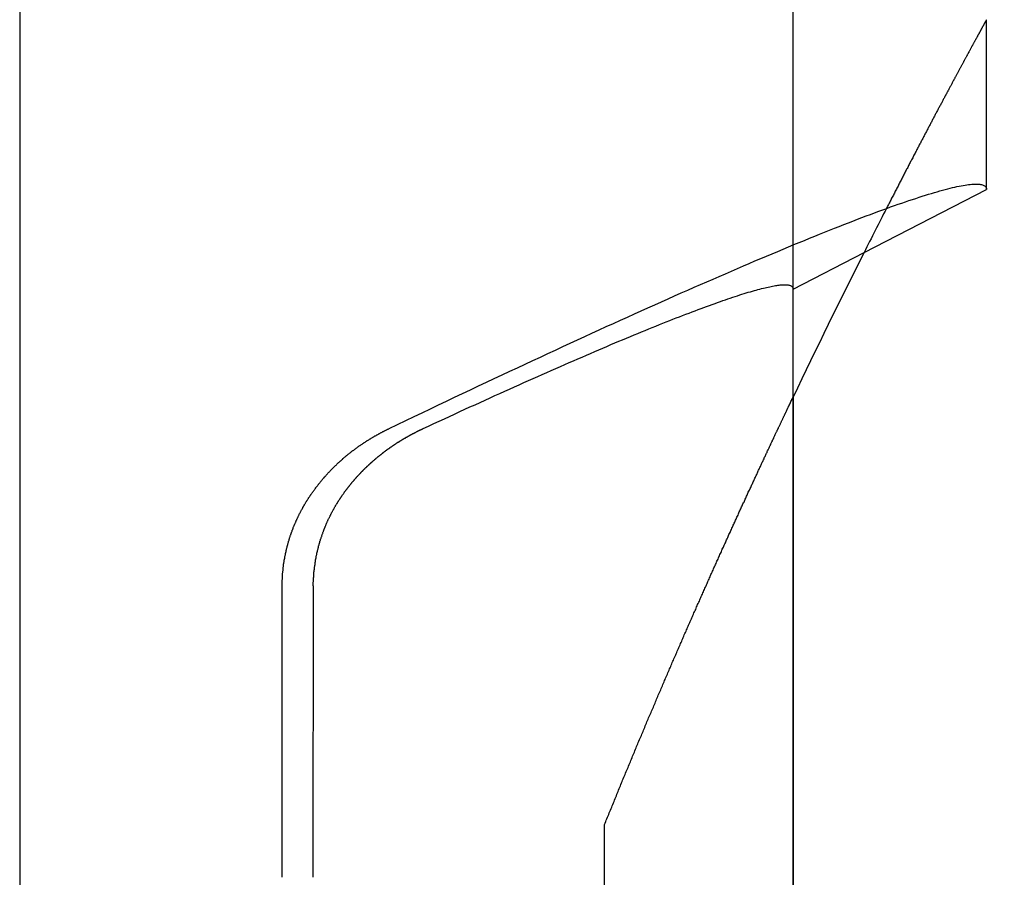
# Model space of a CAD drawing. Extents: x 576 to 1663, y -449 to 217.
# Drawn here: x 946 to 950, y 176 to 180 of the extents above; entities that cross this region are included whole.
import ezdxf

# ---------------------------------------------------------------- set-up
doc = ezdxf.new("R2010")
doc.units = 0
doc.header["$LTSCALE"] = 20
doc.linetypes.add('VERDECKT', pattern=[0.375, 0.25, -0.125])
doc.layers.get('0').update_dxf_attribs({"linetype": 'CONTINUOUS'})
doc.layers.add('STEMPEL', color=3, linetype='CONTINUOUS')

# ---------------------------------------------------------------- blocks, each defined once
blk = doc.blocks.new('A$CFA84D54A')
at = {"extrusion": (0, 1, -2e-16)}
for p, q in [((309.6824, 13), (309.6824, -24)), ((314.1824, -0.0982), (314.1824, 0.6915)), ((313.6128, -0.3918), (314.1824, -0.0982)), ((313.2824, -0.5622), (313.6128, -0.3918)), ((313.2824, -4.1), (313.2824, -0.5622)), ((313.2824, -1.065), (313.2824, -4.1)), ((310.9034, -3.3), (310.9037, -1.9429)), ((311.0489, -3.3), (311.0492, -1.9429))]:
    blk.add_line(p, q, dxfattribs=at)
at = {"color": 1, "linetype": 'VERDECKT', "extrusion": (0, 1, -2e-16)}
for p, q in [((313.2824, -0.5622), (313.2824, 2.7)), ((313.2824, -0.5622), (313.2824, 2.7)), ((312.4049, -4.1), (312.4049, -3.0545))]:
    blk.add_line(p, q, dxfattribs=at)
at = {"color": 1}
for points in [[(314.182, 0.6915, 0), (314.182, 0.6915, 0), (314.182, 0.6915, 0), (314.182, 0.6914, 0), (314.182, 0.6913, 0), (314.182, 0.6913, 0), (314.182, 0.6911, 0), (314.182, 0.691, 0), (314.182, 0.6909, 0), (314.182, 0.6907, 0), (314.182, 0.6905, 0), (314.182, 0.6903, 0), (314.182, 0.6901, 0), (314.181, 0.6898, 0), (314.181, 0.6896, 0), (314.181, 0.6893, 0), (314.181, 0.689, 0), (314.181, 0.6887, 0), (314.181, 0.6883, 0), (314.18, 0.688, 0), (314.18, 0.6876, 0), (314.18, 0.6872, 0), (314.18, 0.6868, 0), (314.18, 0.6863, 0), (314.179, 0.6859, 0), (314.179, 0.6854, 0), (314.179, 0.6849, 0), (314.178, 0.6844, 0), (314.178, 0.6838, 0), (314.178, 0.6833, 0), (314.178, 0.6827, 0), (314.177, 0.6821, 0), (314.177, 0.6815, 0), (314.177, 0.6808, 0), (314.176, 0.6802, 0), (314.176, 0.6795, 0), (314.175, 0.6788, 0), (314.175, 0.6781, 0), (314.175, 0.6774, 0), (314.174, 0.6766, 0), (314.174, 0.6759, 0), (314.173, 0.6751, 0), (314.173, 0.6743, 0), (314.172, 0.6734, 0), (314.172, 0.6726, 0), (314.172, 0.6717, 0), (314.171, 0.6709, 0), (314.171, 0.67, 0), (314.17, 0.669, 0), (314.17, 0.6681, 0), (314.169, 0.6671, 0), (314.168, 0.6662, 0), (314.168, 0.6652, 0), (314.167, 0.6641, 0), (314.167, 0.6631, 0), (314.166, 0.662, 0), (314.166, 0.661, 0), (314.165, 0.6599, 0), (314.164, 0.6588, 0), (314.164, 0.6576, 0), (314.163, 0.6565, 0), (314.163, 0.6553, 0), (314.162, 0.6541, 0), (314.161, 0.6529, 0), (314.161, 0.6517, 0), (314.16, 0.6505, 0), (314.159, 0.6492, 0), (314.159, 0.6479, 0), (314.158, 0.6466, 0), (314.157, 0.6453, 0), (314.156, 0.6439, 0), (314.156, 0.6426, 0), (314.155, 0.6412, 0), (314.154, 0.6398, 0), (314.153, 0.6384, 0), (314.153, 0.637, 0), (314.152, 0.6355, 0), (314.151, 0.6341, 0), (314.15, 0.6326, 0), (314.149, 0.6311, 0), (314.148, 0.6295, 0), (314.148, 0.628, 0), (314.147, 0.6264, 0), (314.146, 0.6248, 0), (314.145, 0.6232, 0), (314.144, 0.6216, 0), (314.143, 0.62, 0), (314.142, 0.6183, 0), (314.141, 0.6167, 0), (314.141, 0.615, 0), (314.14, 0.6132, 0), (314.139, 0.6115, 0), (314.138, 0.6098, 0), (314.137, 0.608, 0), (314.136, 0.6062, 0), (314.135, 0.6044, 0), (314.134, 0.6026, 0), (314.133, 0.6007, 0), (314.132, 0.5989, 0), (314.131, 0.597, 0), (314.13, 0.5951, 0), (314.129, 0.5932, 0), (314.128, 0.5913, 0), (314.127, 0.5893, 0), (314.126, 0.5873, 0), (314.124, 0.5854, 0), (314.123, 0.5833, 0), (314.122, 0.5813, 0), (314.121, 0.5793, 0), (314.12, 0.5772, 0), (314.119, 0.5751, 0), (314.118, 0.573, 0), (314.117, 0.5709, 0), (314.115, 0.5688, 0), (314.114, 0.5666, 0), (314.113, 0.5645, 0), (314.112, 0.5623, 0), (314.111, 0.5601, 0), (314.11, 0.5579, 0), (314.108, 0.5556, 0), (314.107, 0.5534, 0), (314.106, 0.5511, 0), (314.105, 0.5488, 0), (314.103, 0.5465, 0), (314.102, 0.5442, 0), (314.101, 0.5418, 0), (314.1, 0.5395, 0), (314.098, 0.5371, 0), (314.097, 0.5347, 0), (314.096, 0.5323, 0), (314.094, 0.5298, 0), (314.093, 0.5274, 0), (314.092, 0.5249, 0), (314.09, 0.5224, 0), (314.089, 0.5199, 0), (314.088, 0.5174, 0), (314.086, 0.5149, 0), (314.085, 0.5123, 0), (314.083, 0.5098, 0), (314.082, 0.5072, 0), (314.081, 0.5046, 0), (314.079, 0.502, 0), (314.078, 0.4993, 0), (314.076, 0.4967, 0), (314.075, 0.494, 0), (314.074, 0.4913, 0), (314.072, 0.4886, 0), (314.071, 0.4859, 0), (314.069, 0.4832, 0), (314.068, 0.4804, 0), (314.066, 0.4777, 0), (314.065, 0.4749, 0), (314.063, 0.4721, 0), (314.062, 0.4693, 0), (314.06, 0.4664, 0), (314.059, 0.4636, 0), (314.057, 0.4607, 0), (314.055, 0.4578, 0), (314.054, 0.4549, 0), (314.052, 0.452, 0), (314.051, 0.4491, 0), (314.049, 0.4462, 0), (314.048, 0.4432, 0), (314.046, 0.4402, 0), (314.044, 0.4372, 0), (314.043, 0.4342, 0), (314.041, 0.4312, 0), (314.04, 0.4282, 0), (314.038, 0.4251, 0), (314.036, 0.422, 0), (314.035, 0.419, 0), (314.033, 0.4159, 0), (314.031, 0.4127, 0), (314.03, 0.4096, 0), (314.028, 0.4065, 0), (314.026, 0.4033, 0), (314.025, 0.4001, 0), (314.023, 0.3969, 0), (314.021, 0.3937, 0), (314.019, 0.3905, 0), (314.018, 0.3873, 0), (314.016, 0.384, 0), (314.014, 0.3807, 0), (314.012, 0.3775, 0), (314.011, 0.3742, 0), (314.009, 0.3708, 0), (314.007, 0.3675, 0), (314.005, 0.3642, 0), (314.003, 0.3608, 0), (314.002, 0.3574, 0), (314, 0.3541, 0), (313.998, 0.3507, 0), (313.996, 0.3472, 0), (313.994, 0.3438, 0), (313.993, 0.3404, 0), (313.991, 0.3369, 0), (313.989, 0.3334, 0), (313.987, 0.3299, 0), (313.985, 0.3264, 0), (313.983, 0.3229, 0), (313.981, 0.3194, 0), (313.979, 0.3158, 0), (313.978, 0.3123, 0), (313.976, 0.3087, 0), (313.974, 0.3051, 0), (313.972, 0.3015, 0), (313.97, 0.2979, 0), (313.968, 0.2943, 0), (313.966, 0.2906, 0), (313.964, 0.287, 0), (313.962, 0.2833, 0), (313.96, 0.2796, 0), (313.958, 0.2759, 0), (313.956, 0.2722, 0), (313.954, 0.2684, 0), (313.952, 0.2647, 0), (313.95, 0.261, 0), (313.948, 0.2572, 0), (313.946, 0.2534, 0), (313.944, 0.2496, 0), (313.942, 0.2458, 0), (313.94, 0.242, 0), (313.938, 0.2381, 0), (313.936, 0.2343, 0), (313.934, 0.2304, 0), (313.932, 0.2266, 0), (313.93, 0.2227, 0), (313.928, 0.2188, 0), (313.926, 0.2149, 0), (313.924, 0.2109, 0), (313.922, 0.207, 0), (313.92, 0.203, 0), (313.918, 0.1991, 0), (313.916, 0.1951, 0), (313.913, 0.1911, 0), (313.911, 0.1871, 0), (313.909, 0.1831, 0), (313.907, 0.1791, 0), (313.905, 0.175, 0), (313.903, 0.171, 0), (313.901, 0.1669, 0), (313.899, 0.1628, 0), (313.896, 0.1588, 0), (313.894, 0.1547, 0), (313.892, 0.1505, 0), (313.89, 0.1464, 0), (313.888, 0.1423, 0), (313.886, 0.1381, 0), (313.883, 0.134, 0), (313.881, 0.1298, 0), (313.879, 0.1256, 0), (313.877, 0.1214, 0), (313.875, 0.1172, 0), (313.872, 0.113, 0), (313.87, 0.1088, 0), (313.868, 0.1046, 0), (313.866, 0.1003, 0), (313.863, 0.0961, 0), (313.861, 0.0918, 0), (313.859, 0.0875, 0), (313.857, 0.0832, 0), (313.855, 0.0789, 0), (313.852, 0.0746, 0), (313.85, 0.0703, 0), (313.848, 0.0659, 0), (313.845, 0.0616, 0), (313.843, 0.0572, 0), (313.841, 0.0529, 0), (313.839, 0.0485, 0), (313.836, 0.0441, 0), (313.834, 0.0397, 0), (313.832, 0.0353, 0), (313.829, 0.0309, 0), (313.827, 0.0265, 0), (313.825, 0.022, 0), (313.823, 0.0176, 0), (313.82, 0.0131, 0), (313.818, 0.0086, 0), (313.816, 0.0042, 0), (313.813, -0.0003, 0), (313.811, -0.0048, 0), (313.809, -0.0093, 0), (313.806, -0.0139, 0), (313.804, -0.0184, 0), (313.801, -0.0229, 0), (313.799, -0.0275, 0), (313.797, -0.032, 0), (313.794, -0.0366, 0), (313.792, -0.0412, 0), (313.79, -0.0457, 0), (313.787, -0.0503, 0), (313.785, -0.0549, 0), (313.783, -0.0595, 0), (313.78, -0.0642, 0), (313.778, -0.0688, 0), (313.775, -0.0734, 0), (313.773, -0.0781, 0), (313.771, -0.0827, 0), (313.768, -0.0874, 0), (313.766, -0.0921, 0), (313.763, -0.0967, 0), (313.761, -0.1014, 0), (313.758, -0.1061, 0), (313.756, -0.1108, 0), (313.754, -0.1156, 0), (313.751, -0.1203, 0), (313.749, -0.125, 0), (313.746, -0.1297, 0), (313.744, -0.1345, 0), (313.741, -0.1392, 0), (313.739, -0.144, 0), (313.737, -0.1488, 0), (313.734, -0.1536, 0), (313.732, -0.1583, 0), (313.729, -0.1631, 0), (313.727, -0.1679, 0), (313.724, -0.1727, 0), (313.722, -0.1776, 0), (313.719, -0.1824, 0), (313.717, -0.1872, 0)], [(312.405, -3.0545, 0), (312.408, -3.0478, 0), (312.41, -3.041, 0), (312.413, -3.0343, 0), (312.416, -3.0275, 0), (312.419, -3.0208, 0), (312.421, -3.0141, 0), (312.424, -3.0073, 0), (312.427, -3.0006, 0), (312.429, -2.9939, 0), (312.432, -2.9872, 0), (312.435, -2.9805, 0), (312.438, -2.9738, 0), (312.44, -2.9671, 0), (312.443, -2.9604, 0), (312.446, -2.9537, 0), (312.449, -2.9471, 0), (312.451, -2.9404, 0), (312.454, -2.9337, 0), (312.457, -2.9271, 0), (312.46, -2.9204, 0), (312.462, -2.9138, 0), (312.465, -2.9072, 0), (312.468, -2.9005, 0), (312.47, -2.8939, 0), (312.473, -2.8873, 0), (312.476, -2.8807, 0), (312.479, -2.874, 0), (312.481, -2.8674, 0), (312.484, -2.8608, 0), (312.487, -2.8542, 0), (312.489, -2.8476, 0), (312.492, -2.8411, 0), (312.495, -2.8345, 0), (312.498, -2.8279, 0), (312.5, -2.8214, 0), (312.503, -2.8148, 0), (312.506, -2.8083, 0), (312.508, -2.8017, 0), (312.511, -2.7952, 0), (312.514, -2.7886, 0), (312.517, -2.7821, 0), (312.519, -2.7756, 0), (312.522, -2.7691, 0), (312.525, -2.7626, 0), (312.527, -2.7561, 0), (312.53, -2.7496, 0), (312.533, -2.7431, 0), (312.535, -2.7366, 0), (312.538, -2.7301, 0), (312.541, -2.7237, 0), (312.544, -2.7172, 0), (312.546, -2.7107, 0), (312.549, -2.7043, 0), (312.552, -2.6978, 0), (312.554, -2.6914, 0), (312.557, -2.685, 0), (312.56, -2.6786, 0), (312.562, -2.6721, 0), (312.565, -2.6657, 0), (312.568, -2.6593, 0), (312.57, -2.6529, 0), (312.573, -2.6465, 0), (312.576, -2.6402, 0), (312.578, -2.6338, 0), (312.581, -2.6274, 0), (312.584, -2.6211, 0), (312.586, -2.6147, 0), (312.589, -2.6084, 0), (312.592, -2.602, 0), (312.594, -2.5957, 0), (312.597, -2.5894, 0), (312.6, -2.5831, 0), (312.602, -2.5767, 0), (312.605, -2.5704, 0), (312.608, -2.5641, 0), (312.61, -2.5579, 0), (312.613, -2.5516, 0), (312.616, -2.5453, 0), (312.618, -2.539, 0), (312.621, -2.5328, 0), (312.624, -2.5265, 0), (312.626, -2.5203, 0), (312.629, -2.514, 0), (312.632, -2.5078, 0), (312.634, -2.5016, 0), (312.637, -2.4954, 0), (312.64, -2.4891, 0), (312.642, -2.483, 0), (312.645, -2.4768, 0), (312.647, -2.4706, 0), (312.65, -2.4644, 0), (312.653, -2.4582, 0), (312.655, -2.4521, 0), (312.658, -2.4459, 0), (312.661, -2.4398, 0), (312.663, -2.4336, 0), (312.666, -2.4275, 0), (312.668, -2.4214, 0), (312.671, -2.4153, 0), (312.674, -2.4092, 0), (312.676, -2.4031, 0), (312.679, -2.397, 0), (312.682, -2.3909, 0), (312.684, -2.3848, 0), (312.687, -2.3788, 0), (312.689, -2.3727, 0), (312.692, -2.3666, 0), (312.695, -2.3606, 0), (312.697, -2.3546, 0), (312.7, -2.3485, 0), (312.702, -2.3425, 0), (312.705, -2.3365, 0), (312.707, -2.3305, 0), (312.71, -2.3245, 0), (312.713, -2.3185, 0), (312.715, -2.3126, 0), (312.718, -2.3066, 0), (312.72, -2.3006, 0), (312.723, -2.2947, 0), (312.726, -2.2887, 0), (312.728, -2.2828, 0), (312.731, -2.2769, 0), (312.733, -2.271, 0), (312.736, -2.2651, 0), (312.738, -2.2592, 0), (312.741, -2.2533, 0), (312.743, -2.2474, 0), (312.746, -2.2415, 0), (312.749, -2.2357, 0), (312.751, -2.2298, 0), (312.754, -2.224, 0), (312.756, -2.2181, 0), (312.759, -2.2123, 0), (312.761, -2.2065, 0), (312.764, -2.2007, 0), (312.766, -2.1949, 0), (312.769, -2.1891, 0), (312.771, -2.1833, 0), (312.774, -2.1775, 0), (312.776, -2.1718, 0), (312.779, -2.166, 0), (312.781, -2.1603, 0), (312.784, -2.1545, 0), (312.786, -2.1488, 0), (312.789, -2.1431, 0), (312.791, -2.1374, 0), (312.794, -2.1317, 0), (312.796, -2.126, 0), (312.799, -2.1203, 0), (312.801, -2.1147, 0), (312.804, -2.109, 0), (312.806, -2.1033, 0), (312.809, -2.0977, 0), (312.811, -2.0921, 0), (312.814, -2.0865, 0), (312.816, -2.0808, 0), (312.819, -2.0753, 0), (312.821, -2.0697, 0), (312.824, -2.0641, 0), (312.826, -2.0585, 0), (312.829, -2.053, 0), (312.831, -2.0474, 0), (312.833, -2.0419, 0), (312.836, -2.0363, 0), (312.838, -2.0308, 0), (312.841, -2.0253, 0), (312.843, -2.0198, 0), (312.846, -2.0143, 0), (312.848, -2.0088, 0), (312.85, -2.0033, 0), (312.853, -1.9979, 0), (312.855, -1.9924, 0), (312.858, -1.987, 0), (312.86, -1.9816, 0), (312.863, -1.9762, 0), (312.865, -1.9707, 0), (312.867, -1.9653, 0), (312.87, -1.96, 0), (312.872, -1.9546, 0), (312.874, -1.9492, 0), (312.877, -1.9439, 0), (312.879, -1.9385, 0), (312.882, -1.9332, 0), (312.884, -1.9278, 0), (312.886, -1.9225, 0), (312.889, -1.9172, 0), (312.891, -1.9119, 0), (312.893, -1.9066, 0), (312.896, -1.9014, 0), (312.898, -1.8961, 0), (312.9, -1.8909, 0), (312.903, -1.8856, 0), (312.905, -1.8804, 0), (312.908, -1.8752, 0), (312.91, -1.87, 0), (312.912, -1.8648, 0), (312.914, -1.8596, 0), (312.917, -1.8544, 0), (312.919, -1.8493, 0), (312.921, -1.8441, 0), (312.924, -1.839, 0), (312.926, -1.8339, 0), (312.928, -1.8288, 0), (312.931, -1.8236, 0), (312.933, -1.8186, 0), (312.935, -1.8135, 0), (312.937, -1.8084, 0), (312.94, -1.8034, 0), (312.942, -1.7983, 0), (312.944, -1.7933, 0), (312.947, -1.7882, 0), (312.949, -1.7832, 0), (312.951, -1.7782, 0), (312.953, -1.7732, 0), (312.956, -1.7683, 0), (312.958, -1.7633, 0), (312.96, -1.7583, 0), (312.962, -1.7534, 0), (312.965, -1.7485, 0), (312.967, -1.7435, 0), (312.969, -1.7387, 0), (312.971, -1.7337, 0), (312.973, -1.7289, 0), (312.976, -1.724, 0), (312.978, -1.7191, 0), (312.98, -1.7143, 0), (312.982, -1.7095, 0), (312.984, -1.7046, 0), (312.987, -1.6998, 0), (312.989, -1.695, 0), (312.991, -1.6902, 0), (312.993, -1.6854, 0), (312.995, -1.6806, 0), (312.998, -1.6758, 0), (313, -1.671, 0), (313.002, -1.6662, 0), (313.004, -1.6614, 0), (313.006, -1.6566, 0), (313.008, -1.6518, 0), (313.011, -1.647, 0), (313.013, -1.6423, 0), (313.015, -1.6375, 0), (313.017, -1.6328, 0), (313.019, -1.628, 0), (313.021, -1.6233, 0), (313.024, -1.6186, 0), (313.026, -1.6139, 0), (313.028, -1.6091, 0), (313.03, -1.6044, 0), (313.032, -1.5997, 0), (313.034, -1.595, 0), (313.036, -1.5904, 0), (313.039, -1.5857, 0), (313.041, -1.581, 0), (313.043, -1.5764, 0), (313.045, -1.5717, 0), (313.047, -1.5671, 0), (313.049, -1.5625, 0), (313.051, -1.5578, 0), (313.054, -1.5533, 0), (313.056, -1.5487, 0), (313.058, -1.5441, 0), (313.06, -1.5395, 0), (313.062, -1.5349, 0), (313.064, -1.5304, 0), (313.066, -1.5259, 0), (313.068, -1.5213, 0), (313.07, -1.5168, 0), (313.072, -1.5123, 0), (313.074, -1.5078, 0), (313.076, -1.5034, 0), (313.079, -1.4989, 0), (313.081, -1.4945, 0), (313.083, -1.49, 0), (313.085, -1.4856, 0), (313.087, -1.4812, 0), (313.089, -1.4768, 0), (313.091, -1.4724, 0), (313.093, -1.4681, 0), (313.095, -1.4637, 0), (313.097, -1.4594, 0), (313.099, -1.455, 0), (313.101, -1.4507, 0), (313.103, -1.4465, 0), (313.105, -1.4422, 0), (313.107, -1.4379, 0), (313.109, -1.4337, 0), (313.111, -1.4295, 0), (313.113, -1.4252, 0), (313.115, -1.4211, 0), (313.117, -1.4169, 0), (313.118, -1.4127, 0), (313.12, -1.4086, 0), (313.122, -1.4045, 0), (313.124, -1.4004, 0), (313.126, -1.3963, 0), (313.128, -1.3922, 0), (313.13, -1.3882, 0), (313.132, -1.3841, 0), (313.134, -1.3801, 0), (313.136, -1.3761, 0), (313.137, -1.3721, 0), (313.139, -1.3682, 0), (313.141, -1.3642, 0), (313.143, -1.3603, 0), (313.145, -1.3564, 0), (313.147, -1.3525, 0), (313.148, -1.3487, 0), (313.15, -1.3449, 0), (313.152, -1.341, 0), (313.154, -1.3372, 0), (313.155, -1.3335, 0), (313.157, -1.3297, 0), (313.159, -1.326, 0), (313.161, -1.3222, 0), (313.162, -1.3185, 0), (313.164, -1.3149, 0), (313.166, -1.3112, 0), (313.168, -1.3076, 0), (313.169, -1.304, 0), (313.171, -1.3004, 0), (313.173, -1.2968, 0), (313.174, -1.2933, 0), (313.176, -1.2898, 0), (313.178, -1.2863, 0), (313.179, -1.2828, 0), (313.181, -1.2793, 0), (313.182, -1.2759, 0), (313.184, -1.2725, 0), (313.186, -1.2691, 0), (313.187, -1.2658, 0), (313.189, -1.2625, 0), (313.19, -1.2591, 0), (313.192, -1.2559, 0), (313.193, -1.2526, 0), (313.195, -1.2494, 0), (313.196, -1.2462, 0), (313.198, -1.243, 0), (313.199, -1.2398, 0), (313.201, -1.2367, 0), (313.202, -1.2336, 0), (313.204, -1.2305, 0), (313.205, -1.2274, 0), (313.207, -1.2244, 0), (313.208, -1.2214, 0), (313.209, -1.2184, 0), (313.211, -1.2154, 0), (313.212, -1.2125, 0), (313.214, -1.2096, 0), (313.215, -1.2067, 0), (313.216, -1.2039, 0), (313.218, -1.2011, 0), (313.219, -1.1983, 0), (313.22, -1.1955, 0), (313.222, -1.1927, 0), (313.223, -1.19, 0), (313.224, -1.1873, 0), (313.225, -1.1847, 0), (313.227, -1.182, 0), (313.228, -1.1794, 0), (313.229, -1.1768, 0), (313.23, -1.1743, 0), (313.232, -1.1718, 0), (313.233, -1.1692, 0), (313.234, -1.1668, 0), (313.235, -1.1643, 0), (313.236, -1.1619, 0), (313.237, -1.1595, 0), (313.238, -1.1572, 0), (313.24, -1.1548, 0), (313.241, -1.1525, 0), (313.242, -1.1502, 0), (313.243, -1.148, 0), (313.244, -1.1458, 0), (313.245, -1.1436, 0), (313.246, -1.1414, 0), (313.247, -1.1393, 0), (313.248, -1.1372, 0), (313.249, -1.1351, 0), (313.25, -1.1331, 0), (313.251, -1.1311, 0), (313.252, -1.1291, 0), (313.253, -1.1271, 0), (313.254, -1.1252, 0), (313.255, -1.1233, 0), (313.255, -1.1214, 0), (313.256, -1.1196, 0), (313.257, -1.1178, 0), (313.258, -1.116, 0), (313.259, -1.1142, 0), (313.26, -1.1125, 0), (313.26, -1.1108, 0), (313.261, -1.1092, 0), (313.262, -1.1076, 0), (313.263, -1.106, 0), (313.264, -1.1044, 0), (313.264, -1.1029, 0), (313.265, -1.1014, 0), (313.266, -1.0999, 0), (313.266, -1.0985, 0), (313.267, -1.097, 0), (313.268, -1.0957, 0), (313.268, -1.0943, 0), (313.269, -1.093, 0), (313.27, -1.0917, 0), (313.27, -1.0904, 0), (313.271, -1.0892, 0), (313.271, -1.088, 0), (313.272, -1.0869, 0), (313.272, -1.0857, 0), (313.273, -1.0846, 0), (313.274, -1.0835, 0), (313.274, -1.0825, 0), (313.274, -1.0815, 0), (313.275, -1.0805, 0), (313.275, -1.0795, 0), (313.276, -1.0786, 0), (313.276, -1.0777, 0), (313.277, -1.0769, 0), (313.277, -1.076, 0), (313.277, -1.0752, 0), (313.278, -1.0744, 0), (313.278, -1.0737, 0), (313.279, -1.073, 0), (313.279, -1.0723, 0), (313.279, -1.0717, 0), (313.279, -1.0711, 0), (313.28, -1.0705, 0), (313.28, -1.0699, 0), (313.28, -1.0694, 0), (313.281, -1.0689, 0), (313.281, -1.0684, 0), (313.281, -1.068, 0), (313.281, -1.0675, 0), (313.281, -1.0672, 0), (313.281, -1.0668, 0), (313.282, -1.0665, 0), (313.282, -1.0662, 0), (313.282, -1.066, 0), (313.282, -1.0657, 0), (313.282, -1.0655, 0), (313.282, -1.0654, 0), (313.282, -1.0653, 0), (313.282, -1.0651, 0), (313.282, -1.0651, 0), (313.282, -1.065, 0), (313.282, -1.065, 0)]]:
    blk.add_polyline3d(points, dxfattribs=at)
for points in [[(311.402, -1.2114, 0), (311.441, -1.1928, 0), (311.479, -1.1744, 0), (311.518, -1.156, 0), (311.556, -1.1378, 0), (311.594, -1.1196, 0), (311.632, -1.1016, 0), (311.669, -1.0837, 0), (311.707, -1.0659, 0), (311.744, -1.0482, 0), (311.781, -1.0307, 0), (311.818, -1.0133, 0), (311.855, -0.996, 0), (311.891, -0.9788, 0), (311.928, -0.9618, 0), (311.964, -0.9449, 0), (312, -0.9281, 0), (312.035, -0.9114, 0), (312.071, -0.8949, 0), (312.106, -0.8785, 0), (312.141, -0.8622, 0), (312.176, -0.8461, 0), (312.21, -0.8301, 0), (312.245, -0.8143, 0), (312.279, -0.7986, 0), (312.313, -0.783, 0), (312.346, -0.7676, 0), (312.38, -0.7523, 0), (312.413, -0.7372, 0), (312.446, -0.7222, 0), (312.479, -0.7074, 0), (312.511, -0.6927, 0), (312.544, -0.6781, 0), (312.575, -0.6637, 0), (312.607, -0.6495, 0), (312.639, -0.6354, 0), (312.67, -0.6214, 0), (312.701, -0.6076, 0), (312.731, -0.594, 0), (312.762, -0.5805, 0), (312.792, -0.5672, 0), (312.822, -0.5541, 0), (312.852, -0.5411, 0), (312.881, -0.5282, 0), (312.91, -0.5155, 0), (312.939, -0.503, 0), (312.967, -0.4907, 0), (312.995, -0.4785, 0), (313.023, -0.4665, 0), (313.051, -0.4546, 0), (313.078, -0.4429, 0), (313.105, -0.4314, 0), (313.132, -0.42, 0), (313.159, -0.4089, 0), (313.185, -0.3978, 0), (313.211, -0.387, 0), (313.236, -0.3763, 0), (313.261, -0.3658, 0), (313.286, -0.3555, 0), (313.311, -0.3454, 0), (313.335, -0.3354, 0), (313.359, -0.3256, 0), (313.383, -0.316, 0), (313.406, -0.3065, 0), (313.429, -0.2973, 0), (313.452, -0.2882, 0), (313.475, -0.2793, 0), (313.497, -0.2706, 0), (313.518, -0.262, 0), (313.54, -0.2537, 0), (313.561, -0.2455, 0), (313.582, -0.2375, 0), (313.602, -0.2297, 0), (313.622, -0.2221, 0), (313.642, -0.2146, 0), (313.662, -0.2074, 0), (313.681, -0.2003, 0), (313.7, -0.1934, 0), (313.718, -0.1868, 0), (313.736, -0.1802, 0), (313.754, -0.1739, 0), (313.771, -0.1678, 0), (313.788, -0.1619, 0), (313.805, -0.1561, 0), (313.821, -0.1506, 0), (313.838, -0.1452, 0), (313.853, -0.14, 0), (313.869, -0.135, 0), (313.883, -0.1302, 0), (313.898, -0.1256, 0), (313.912, -0.1212, 0), (313.926, -0.117, 0), (313.94, -0.113, 0), (313.953, -0.1091, 0), (313.966, -0.1055, 0), (313.978, -0.1021, 0), (313.99, -0.0988, 0), (314.002, -0.0958, 0), (314.013, -0.0929, 0), (314.024, -0.0902, 0), (314.035, -0.0878, 0), (314.045, -0.0855, 0), (314.055, -0.0834, 0), (314.065, -0.0815, 0), (314.074, -0.0798, 0), (314.083, -0.0784, 0), (314.091, -0.0771, 0), (314.099, -0.076, 0), (314.107, -0.0751, 0), (314.114, -0.0744, 0), (314.121, -0.0738, 0), (314.128, -0.0735, 0), (314.134, -0.0734, 0), (314.14, -0.0735, 0), (314.145, -0.0738, 0), (314.151, -0.0742, 0), (314.155, -0.0749, 0), (314.16, -0.0758, 0), (314.164, -0.0768, 0), (314.167, -0.0781, 0), (314.17, -0.0796, 0), (314.173, -0.0812, 0), (314.176, -0.0831, 0), (314.178, -0.0851, 0), (314.179, -0.0873, 0), (314.181, -0.0898, 0), (314.182, -0.0924, 0), (314.182, -0.0952, 0), (314.182, -0.0982, 0)], [(311.561, -1.2114, 0), (311.586, -1.2, 0), (311.61, -1.1885, 0), (311.635, -1.1772, 0), (311.659, -1.166, 0), (311.683, -1.1548, 0), (311.707, -1.1437, 0), (311.731, -1.1327, 0), (311.755, -1.1218, 0), (311.778, -1.111, 0), (311.802, -1.1003, 0), (311.825, -1.0896, 0), (311.849, -1.0791, 0), (311.872, -1.0686, 0), (311.894, -1.0582, 0), (311.917, -1.0479, 0), (311.94, -1.0377, 0), (311.962, -1.0275, 0), (311.985, -1.0175, 0), (312.007, -1.0076, 0), (312.029, -0.9977, 0), (312.051, -0.988, 0), (312.072, -0.9783, 0), (312.094, -0.9688, 0), (312.115, -0.9593, 0), (312.136, -0.9499, 0), (312.157, -0.9406, 0), (312.178, -0.9314, 0), (312.199, -0.9223, 0), (312.22, -0.9134, 0), (312.24, -0.9045, 0), (312.26, -0.8957, 0), (312.28, -0.887, 0), (312.3, -0.8784, 0), (312.32, -0.8698, 0), (312.339, -0.8614, 0), (312.359, -0.8531, 0), (312.378, -0.8449, 0), (312.397, -0.8368, 0), (312.416, -0.8288, 0), (312.434, -0.8209, 0), (312.453, -0.8131, 0), (312.471, -0.8054, 0), (312.489, -0.7979, 0), (312.507, -0.7904, 0), (312.525, -0.783, 0), (312.542, -0.7757, 0), (312.56, -0.7685, 0), (312.577, -0.7615, 0), (312.594, -0.7545, 0), (312.611, -0.7477, 0), (312.627, -0.7409, 0), (312.644, -0.7343, 0), (312.66, -0.7277, 0), (312.676, -0.7213, 0), (312.692, -0.715, 0), (312.708, -0.7088, 0), (312.723, -0.7027, 0), (312.738, -0.6967, 0), (312.754, -0.6908, 0), (312.768, -0.685, 0), (312.783, -0.6794, 0), (312.798, -0.6738, 0), (312.812, -0.6684, 0), (312.826, -0.663, 0), (312.84, -0.6578, 0), (312.854, -0.6527, 0), (312.867, -0.6477, 0), (312.88, -0.6428, 0), (312.893, -0.6381, 0), (312.906, -0.6334, 0), (312.919, -0.6289, 0), (312.931, -0.6244, 0), (312.944, -0.6201, 0), (312.956, -0.6159, 0), (312.967, -0.6118, 0), (312.979, -0.6078, 0), (312.99, -0.604, 0), (313.002, -0.6002, 0), (313.013, -0.5966, 0), (313.023, -0.5931, 0), (313.034, -0.5897, 0), (313.044, -0.5864, 0), (313.054, -0.5832, 0), (313.064, -0.5802, 0), (313.074, -0.5773, 0), (313.084, -0.5744, 0), (313.093, -0.5717, 0), (313.102, -0.5691, 0), (313.111, -0.5667, 0), (313.119, -0.5643, 0), (313.128, -0.5621, 0), (313.136, -0.56, 0), (313.144, -0.558, 0), (313.152, -0.5561, 0), (313.159, -0.5543, 0), (313.167, -0.5527, 0), (313.174, -0.5511, 0), (313.181, -0.5497, 0), (313.187, -0.5484, 0), (313.194, -0.5472, 0), (313.2, -0.5462, 0), (313.206, -0.5452, 0), (313.212, -0.5444, 0), (313.217, -0.5437, 0), (313.222, -0.5431, 0), (313.228, -0.5426, 0), (313.232, -0.5423, 0), (313.237, -0.5421, 0), (313.241, -0.5419, 0), (313.246, -0.5419, 0), (313.25, -0.5421, 0), (313.253, -0.5423, 0), (313.257, -0.5427, 0), (313.26, -0.5431, 0), (313.263, -0.5437, 0), (313.266, -0.5444, 0), (313.269, -0.5453, 0), (313.271, -0.5462, 0), (313.273, -0.5473, 0), (313.275, -0.5485, 0), (313.277, -0.5498, 0), (313.278, -0.5512, 0), (313.28, -0.5527, 0), (313.281, -0.5544, 0), (313.281, -0.5562, 0), (313.282, -0.5581, 0), (313.282, -0.5601, 0), (313.282, -0.5622, 0)], [(311.042, -1.5128, 0), (311.044, -1.5107, 0), (311.045, -1.5086, 0), (311.047, -1.5065, 0), (311.048, -1.5044, 0), (311.05, -1.5023, 0), (311.051, -1.5002, 0), (311.053, -1.4981, 0), (311.054, -1.496, 0), (311.056, -1.494, 0), (311.057, -1.4919, 0), (311.059, -1.4898, 0), (311.06, -1.4878, 0), (311.062, -1.4857, 0), (311.063, -1.4837, 0), (311.065, -1.4816, 0), (311.067, -1.4796, 0), (311.068, -1.4776, 0), (311.07, -1.4756, 0), (311.071, -1.4736, 0), (311.073, -1.4716, 0), (311.074, -1.4696, 0), (311.076, -1.4676, 0), (311.078, -1.4656, 0), (311.079, -1.4636, 0), (311.081, -1.4616, 0), (311.082, -1.4596, 0), (311.084, -1.4577, 0), (311.086, -1.4557, 0), (311.087, -1.4538, 0), (311.089, -1.4518, 0), (311.091, -1.4499, 0), (311.092, -1.448, 0), (311.094, -1.446, 0), (311.095, -1.4441, 0), (311.097, -1.4422, 0), (311.099, -1.4403, 0), (311.1, -1.4384, 0), (311.102, -1.4365, 0), (311.104, -1.4346, 0), (311.105, -1.4327, 0), (311.107, -1.4309, 0), (311.109, -1.429, 0), (311.11, -1.4271, 0), (311.112, -1.4253, 0), (311.114, -1.4235, 0), (311.115, -1.4216, 0), (311.117, -1.4198, 0), (311.119, -1.418, 0), (311.12, -1.4162, 0), (311.122, -1.4143, 0), (311.124, -1.4125, 0), (311.126, -1.4107, 0), (311.127, -1.4089, 0), (311.129, -1.4072, 0), (311.131, -1.4054, 0), (311.132, -1.4036, 0), (311.134, -1.4019, 0), (311.136, -1.4001, 0), (311.137, -1.3984, 0), (311.139, -1.3966, 0), (311.141, -1.3949, 0), (311.143, -1.3932, 0), (311.144, -1.3915, 0), (311.146, -1.3897, 0), (311.148, -1.388, 0), (311.15, -1.3863, 0), (311.151, -1.3846, 0), (311.153, -1.3829, 0), (311.155, -1.3812, 0), (311.157, -1.3796, 0), (311.158, -1.3779, 0), (311.16, -1.3762, 0), (311.162, -1.3745, 0), (311.164, -1.3728, 0), (311.166, -1.3712, 0), (311.167, -1.3695, 0), (311.169, -1.3679, 0), (311.171, -1.3662, 0), (311.173, -1.3645, 0), (311.175, -1.3629, 0), (311.176, -1.3613, 0), (311.178, -1.3596, 0), (311.18, -1.358, 0), (311.182, -1.3564, 0), (311.184, -1.3548, 0), (311.186, -1.3532, 0), (311.187, -1.3515, 0), (311.189, -1.3499, 0), (311.191, -1.3483, 0), (311.193, -1.3467, 0), (311.195, -1.3451, 0), (311.197, -1.3436, 0), (311.199, -1.342, 0), (311.201, -1.3404, 0), (311.203, -1.3388, 0), (311.204, -1.3373, 0), (311.206, -1.3357, 0), (311.208, -1.3341, 0), (311.21, -1.3326, 0), (311.212, -1.331, 0), (311.214, -1.3295, 0), (311.216, -1.3279, 0), (311.218, -1.3264, 0), (311.22, -1.3249, 0), (311.222, -1.3233, 0), (311.224, -1.3218, 0), (311.226, -1.3203, 0), (311.228, -1.3188, 0), (311.229, -1.3173, 0), (311.231, -1.3158, 0), (311.233, -1.3143, 0), (311.235, -1.3128, 0), (311.237, -1.3113, 0), (311.239, -1.3098, 0), (311.241, -1.3083, 0), (311.243, -1.3069, 0), (311.245, -1.3054, 0), (311.247, -1.3039, 0), (311.249, -1.3025, 0), (311.251, -1.3011, 0), (311.253, -1.2996, 0), (311.255, -1.2982, 0), (311.257, -1.2967, 0), (311.259, -1.2953, 0), (311.261, -1.2939, 0), (311.263, -1.2924, 0), (311.265, -1.291, 0), (311.267, -1.2896, 0), (311.269, -1.2882, 0), (311.271, -1.2868, 0), (311.273, -1.2854, 0), (311.276, -1.284, 0), (311.278, -1.2826, 0), (311.28, -1.2812, 0), (311.282, -1.2799, 0), (311.284, -1.2785, 0), (311.286, -1.2771, 0), (311.288, -1.2758, 0), (311.29, -1.2744, 0), (311.292, -1.2731, 0), (311.294, -1.2717, 0), (311.296, -1.2704, 0), (311.298, -1.2691, 0), (311.3, -1.2677, 0), (311.302, -1.2664, 0), (311.305, -1.2651, 0), (311.307, -1.2638, 0), (311.309, -1.2625, 0), (311.311, -1.2612, 0), (311.313, -1.2599, 0), (311.315, -1.2586, 0), (311.317, -1.2573, 0), (311.319, -1.256, 0), (311.321, -1.2547, 0), (311.324, -1.2535, 0), (311.326, -1.2522, 0), (311.328, -1.2509, 0), (311.33, -1.2497, 0), (311.332, -1.2484, 0), (311.334, -1.2472, 0), (311.336, -1.246, 0), (311.339, -1.2447, 0), (311.341, -1.2435, 0), (311.343, -1.2423, 0), (311.345, -1.2411, 0), (311.347, -1.2399, 0), (311.349, -1.2387, 0), (311.352, -1.2374, 0), (311.354, -1.2363, 0), (311.356, -1.2351, 0), (311.358, -1.2339, 0), (311.36, -1.2327, 0), (311.362, -1.2315, 0), (311.365, -1.2304, 0), (311.367, -1.2292, 0), (311.369, -1.2281, 0), (311.371, -1.2269, 0), (311.373, -1.2258, 0), (311.376, -1.2246, 0), (311.378, -1.2235, 0), (311.38, -1.2224, 0), (311.382, -1.2213, 0), (311.384, -1.2201, 0), (311.387, -1.219, 0), (311.389, -1.2179, 0), (311.391, -1.2168, 0), (311.393, -1.2157, 0), (311.395, -1.2147, 0), (311.398, -1.2136, 0), (311.4, -1.2125, 0), (311.402, -1.2114, 0)], [(311.191, -1.5128, 0), (311.192, -1.5112, 0), (311.193, -1.5096, 0), (311.194, -1.508, 0), (311.195, -1.5064, 0), (311.196, -1.5048, 0), (311.198, -1.5032, 0), (311.199, -1.5016, 0), (311.2, -1.5, 0), (311.201, -1.4984, 0), (311.202, -1.4968, 0), (311.204, -1.4952, 0), (311.205, -1.4937, 0), (311.206, -1.4921, 0), (311.207, -1.4905, 0), (311.208, -1.489, 0), (311.21, -1.4874, 0), (311.211, -1.4858, 0), (311.212, -1.4843, 0), (311.213, -1.4828, 0), (311.214, -1.4812, 0), (311.216, -1.4797, 0), (311.217, -1.4781, 0), (311.218, -1.4766, 0), (311.219, -1.4751, 0), (311.221, -1.4735, 0), (311.222, -1.472, 0), (311.223, -1.4705, 0), (311.224, -1.469, 0), (311.225, -1.4675, 0), (311.227, -1.466, 0), (311.228, -1.4645, 0), (311.229, -1.463, 0), (311.23, -1.4615, 0), (311.232, -1.46, 0), (311.233, -1.4585, 0), (311.234, -1.457, 0), (311.235, -1.4556, 0), (311.237, -1.4541, 0), (311.238, -1.4526, 0), (311.239, -1.4511, 0), (311.24, -1.4497, 0), (311.242, -1.4482, 0), (311.243, -1.4468, 0), (311.244, -1.4453, 0), (311.246, -1.4439, 0), (311.247, -1.4424, 0), (311.248, -1.441, 0), (311.249, -1.4396, 0), (311.251, -1.4381, 0), (311.252, -1.4367, 0), (311.253, -1.4353, 0), (311.254, -1.4339, 0), (311.256, -1.4325, 0), (311.257, -1.4311, 0), (311.258, -1.4297, 0), (311.26, -1.4283, 0), (311.261, -1.4269, 0), (311.262, -1.4255, 0), (311.264, -1.4241, 0), (311.265, -1.4227, 0), (311.266, -1.4213, 0), (311.267, -1.4199, 0), (311.269, -1.4186, 0), (311.27, -1.4172, 0), (311.271, -1.4158, 0), (311.273, -1.4145, 0), (311.274, -1.4131, 0), (311.275, -1.4118, 0), (311.277, -1.4104, 0), (311.278, -1.4091, 0), (311.279, -1.4078, 0), (311.28, -1.4064, 0), (311.282, -1.4051, 0), (311.283, -1.4038, 0), (311.284, -1.4024, 0), (311.286, -1.4011, 0), (311.287, -1.3998, 0), (311.288, -1.3985, 0), (311.29, -1.3972, 0), (311.291, -1.3959, 0), (311.292, -1.3946, 0), (311.294, -1.3933, 0), (311.295, -1.392, 0), (311.296, -1.3907, 0), (311.298, -1.3895, 0), (311.299, -1.3882, 0), (311.3, -1.3869, 0), (311.302, -1.3857, 0), (311.303, -1.3844, 0), (311.304, -1.3831, 0), (311.306, -1.3819, 0), (311.307, -1.3806, 0), (311.308, -1.3794, 0), (311.31, -1.3781, 0), (311.311, -1.3768, 0), (311.313, -1.3756, 0), (311.314, -1.3743, 0), (311.315, -1.3731, 0), (311.317, -1.3718, 0), (311.318, -1.3706, 0), (311.319, -1.3693, 0), (311.321, -1.3681, 0), (311.322, -1.3668, 0), (311.324, -1.3656, 0), (311.325, -1.3643, 0), (311.326, -1.3631, 0), (311.328, -1.3618, 0), (311.329, -1.3606, 0), (311.331, -1.3594, 0), (311.332, -1.3581, 0), (311.334, -1.3569, 0), (311.335, -1.3557, 0), (311.336, -1.3544, 0), (311.338, -1.3532, 0), (311.339, -1.3519, 0), (311.341, -1.3507, 0), (311.342, -1.3495, 0), (311.344, -1.3483, 0), (311.345, -1.3471, 0), (311.347, -1.3458, 0), (311.348, -1.3446, 0), (311.35, -1.3434, 0), (311.351, -1.3422, 0), (311.353, -1.341, 0), (311.354, -1.3398, 0), (311.356, -1.3386, 0), (311.357, -1.3374, 0), (311.359, -1.3362, 0), (311.36, -1.335, 0), (311.362, -1.3338, 0), (311.363, -1.3326, 0), (311.365, -1.3314, 0), (311.366, -1.3302, 0), (311.368, -1.329, 0), (311.369, -1.3278, 0), (311.371, -1.3266, 0), (311.372, -1.3254, 0), (311.374, -1.3243, 0), (311.375, -1.3231, 0), (311.377, -1.3219, 0), (311.378, -1.3208, 0), (311.38, -1.3196, 0), (311.381, -1.3184, 0), (311.383, -1.3173, 0), (311.384, -1.3161, 0), (311.386, -1.3149, 0), (311.387, -1.3138, 0), (311.389, -1.3126, 0), (311.391, -1.3115, 0), (311.392, -1.3103, 0), (311.394, -1.3092, 0), (311.395, -1.3081, 0), (311.397, -1.3069, 0), (311.398, -1.3058, 0), (311.4, -1.3047, 0), (311.402, -1.3035, 0), (311.403, -1.3024, 0), (311.405, -1.3013, 0), (311.406, -1.3002, 0), (311.408, -1.2991, 0), (311.409, -1.298, 0), (311.411, -1.2969, 0), (311.413, -1.2958, 0), (311.414, -1.2947, 0), (311.416, -1.2936, 0), (311.417, -1.2925, 0), (311.419, -1.2914, 0), (311.421, -1.2903, 0), (311.422, -1.2892, 0), (311.424, -1.2881, 0), (311.425, -1.2871, 0), (311.427, -1.286, 0), (311.429, -1.2849, 0), (311.43, -1.2839, 0), (311.432, -1.2828, 0), (311.433, -1.2818, 0), (311.435, -1.2807, 0), (311.437, -1.2797, 0), (311.438, -1.2786, 0), (311.44, -1.2776, 0), (311.441, -1.2766, 0), (311.443, -1.2755, 0), (311.445, -1.2745, 0), (311.446, -1.2735, 0), (311.448, -1.2725, 0), (311.45, -1.2714, 0), (311.451, -1.2704, 0), (311.453, -1.2694, 0), (311.454, -1.2684, 0), (311.456, -1.2674, 0), (311.458, -1.2664, 0), (311.459, -1.2654, 0), (311.461, -1.2645, 0), (311.463, -1.2635, 0), (311.464, -1.2625, 0), (311.466, -1.2615, 0), (311.467, -1.2606, 0), (311.469, -1.2596, 0), (311.471, -1.2586, 0), (311.472, -1.2577, 0), (311.474, -1.2567, 0), (311.476, -1.2558, 0), (311.477, -1.2548, 0), (311.479, -1.2539, 0), (311.48, -1.2529, 0), (311.482, -1.252, 0), (311.484, -1.2511, 0), (311.485, -1.2502, 0), (311.487, -1.2492, 0), (311.489, -1.2483, 0), (311.49, -1.2474, 0), (311.492, -1.2465, 0), (311.493, -1.2456, 0), (311.495, -1.2447, 0), (311.497, -1.2438, 0), (311.498, -1.2429, 0), (311.5, -1.242, 0), (311.502, -1.2411, 0), (311.503, -1.2402, 0), (311.505, -1.2394, 0), (311.506, -1.2385, 0), (311.508, -1.2376, 0), (311.51, -1.2368, 0), (311.511, -1.2359, 0), (311.513, -1.235, 0), (311.515, -1.2342, 0), (311.516, -1.2334, 0), (311.518, -1.2325, 0), (311.519, -1.2317, 0), (311.521, -1.2308, 0), (311.523, -1.23, 0), (311.524, -1.2292, 0), (311.526, -1.2284, 0), (311.527, -1.2276, 0), (311.529, -1.2268, 0), (311.531, -1.2259, 0), (311.532, -1.2251, 0), (311.534, -1.2243, 0), (311.535, -1.2235, 0), (311.537, -1.2228, 0), (311.539, -1.222, 0), (311.54, -1.2212, 0), (311.542, -1.2204, 0), (311.543, -1.2196, 0), (311.545, -1.2189, 0), (311.547, -1.2181, 0), (311.548, -1.2173, 0), (311.55, -1.2166, 0), (311.551, -1.2158, 0), (311.553, -1.2151, 0), (311.555, -1.2144, 0), (311.556, -1.2136, 0), (311.558, -1.2129, 0), (311.559, -1.2122, 0), (311.561, -1.2114, 0)], [(310.904, -1.9429, 0), (310.904, -1.9406, 0), (310.904, -1.9383, 0), (310.904, -1.9359, 0), (310.904, -1.9336, 0), (310.904, -1.9313, 0), (310.904, -1.9289, 0), (310.904, -1.9266, 0), (310.904, -1.9243, 0), (310.904, -1.9219, 0), (310.904, -1.9196, 0), (310.904, -1.9173, 0), (310.904, -1.9149, 0), (310.905, -1.9126, 0), (310.905, -1.9102, 0), (310.905, -1.9079, 0), (310.905, -1.9055, 0), (310.905, -1.9032, 0), (310.905, -1.9008, 0), (310.905, -1.8985, 0), (310.905, -1.8961, 0), (310.906, -1.8938, 0), (310.906, -1.8914, 0), (310.906, -1.8891, 0), (310.906, -1.8867, 0), (310.906, -1.8843, 0), (310.907, -1.882, 0), (310.907, -1.8796, 0), (310.907, -1.8773, 0), (310.907, -1.8749, 0), (310.908, -1.8725, 0), (310.908, -1.8702, 0), (310.908, -1.8678, 0), (310.908, -1.8655, 0), (310.909, -1.8631, 0), (310.909, -1.8607, 0), (310.909, -1.8583, 0), (310.909, -1.856, 0), (310.91, -1.8536, 0), (310.91, -1.8513, 0), (310.91, -1.8489, 0), (310.911, -1.8465, 0), (310.911, -1.8441, 0), (310.911, -1.8418, 0), (310.912, -1.8394, 0), (310.912, -1.837, 0), (310.912, -1.8347, 0), (310.913, -1.8323, 0), (310.913, -1.8299, 0), (310.914, -1.8276, 0), (310.914, -1.8252, 0), (310.914, -1.8228, 0), (310.915, -1.8205, 0), (310.915, -1.8181, 0), (310.916, -1.8157, 0), (310.916, -1.8134, 0), (310.916, -1.811, 0), (310.917, -1.8086, 0), (310.917, -1.8063, 0), (310.918, -1.8039, 0), (310.918, -1.8015, 0), (310.919, -1.7992, 0), (310.919, -1.7968, 0), (310.92, -1.7944, 0), (310.92, -1.7921, 0), (310.921, -1.7897, 0), (310.921, -1.7873, 0), (310.922, -1.785, 0), (310.922, -1.7826, 0), (310.923, -1.7803, 0), (310.923, -1.7779, 0), (310.924, -1.7756, 0), (310.925, -1.7732, 0), (310.925, -1.7709, 0), (310.926, -1.7685, 0), (310.926, -1.7662, 0), (310.927, -1.7638, 0), (310.927, -1.7615, 0), (310.928, -1.7591, 0), (310.929, -1.7568, 0), (310.929, -1.7544, 0), (310.93, -1.7521, 0), (310.93, -1.7497, 0), (310.931, -1.7474, 0), (310.932, -1.7451, 0), (310.932, -1.7427, 0), (310.933, -1.7404, 0), (310.934, -1.7381, 0), (310.934, -1.7357, 0), (310.935, -1.7334, 0), (310.936, -1.7311, 0), (310.937, -1.7288, 0), (310.937, -1.7264, 0), (310.938, -1.7241, 0), (310.939, -1.7218, 0), (310.939, -1.7195, 0), (310.94, -1.7172, 0), (310.941, -1.7148, 0), (310.942, -1.7125, 0), (310.942, -1.7102, 0), (310.943, -1.7079, 0), (310.944, -1.7056, 0), (310.945, -1.7033, 0), (310.946, -1.701, 0), (310.946, -1.6987, 0), (310.947, -1.6964, 0), (310.948, -1.6942, 0), (310.949, -1.6919, 0), (310.95, -1.6896, 0), (310.95, -1.6873, 0), (310.951, -1.685, 0), (310.952, -1.6827, 0), (310.953, -1.6805, 0), (310.954, -1.6782, 0), (310.955, -1.6759, 0), (310.956, -1.6737, 0), (310.956, -1.6714, 0), (310.957, -1.6691, 0), (310.958, -1.6669, 0), (310.959, -1.6646, 0), (310.96, -1.6624, 0), (310.961, -1.6601, 0), (310.962, -1.6579, 0), (310.963, -1.6557, 0), (310.964, -1.6534, 0), (310.965, -1.6512, 0), (310.966, -1.649, 0), (310.967, -1.6467, 0), (310.968, -1.6445, 0), (310.969, -1.6423, 0), (310.97, -1.6401, 0), (310.971, -1.6379, 0), (310.972, -1.6357, 0), (310.973, -1.6335, 0), (310.974, -1.6313, 0), (310.975, -1.6291, 0), (310.976, -1.6269, 0), (310.977, -1.6247, 0), (310.978, -1.6225, 0), (310.979, -1.6203, 0), (310.98, -1.6182, 0), (310.981, -1.616, 0), (310.982, -1.6138, 0), (310.983, -1.6117, 0), (310.984, -1.6095, 0), (310.985, -1.6073, 0), (310.986, -1.6052, 0), (310.988, -1.603, 0), (310.989, -1.6009, 0), (310.99, -1.5987, 0), (310.991, -1.5966, 0), (310.992, -1.5945, 0), (310.993, -1.5923, 0), (310.994, -1.5902, 0), (310.995, -1.5881, 0), (310.997, -1.586, 0), (310.998, -1.5839, 0), (310.999, -1.5818, 0), (311, -1.5797, 0), (311.001, -1.5776, 0), (311.003, -1.5755, 0), (311.004, -1.5734, 0), (311.005, -1.5713, 0), (311.006, -1.5692, 0), (311.007, -1.5671, 0), (311.009, -1.5651, 0), (311.01, -1.563, 0), (311.011, -1.5609, 0), (311.012, -1.5589, 0), (311.013, -1.5568, 0), (311.015, -1.5548, 0), (311.016, -1.5527, 0), (311.017, -1.5507, 0), (311.018, -1.5486, 0), (311.02, -1.5466, 0), (311.021, -1.5446, 0), (311.022, -1.5426, 0), (311.024, -1.5405, 0), (311.025, -1.5385, 0), (311.026, -1.5365, 0), (311.027, -1.5345, 0), (311.029, -1.5325, 0), (311.03, -1.5305, 0), (311.031, -1.5285, 0), (311.033, -1.5266, 0), (311.034, -1.5246, 0), (311.035, -1.5226, 0), (311.037, -1.5206, 0), (311.038, -1.5187, 0), (311.039, -1.5167, 0), (311.041, -1.5148, 0), (311.042, -1.5128, 0)], [(311.049, -1.9429, 0), (311.049, -1.9406, 0), (311.049, -1.9382, 0), (311.049, -1.9359, 0), (311.049, -1.9335, 0), (311.049, -1.9311, 0), (311.049, -1.9288, 0), (311.049, -1.9264, 0), (311.05, -1.924, 0), (311.05, -1.9217, 0), (311.05, -1.9193, 0), (311.05, -1.9169, 0), (311.05, -1.9146, 0), (311.05, -1.9122, 0), (311.05, -1.9098, 0), (311.05, -1.9075, 0), (311.05, -1.9051, 0), (311.051, -1.9027, 0), (311.051, -1.9003, 0), (311.051, -1.8979, 0), (311.051, -1.8956, 0), (311.051, -1.8932, 0), (311.051, -1.8908, 0), (311.052, -1.8884, 0), (311.052, -1.886, 0), (311.052, -1.8837, 0), (311.052, -1.8813, 0), (311.052, -1.8789, 0), (311.053, -1.8765, 0), (311.053, -1.8741, 0), (311.053, -1.8717, 0), (311.053, -1.8693, 0), (311.054, -1.8669, 0), (311.054, -1.8645, 0), (311.054, -1.8622, 0), (311.055, -1.8598, 0), (311.055, -1.8574, 0), (311.055, -1.855, 0), (311.056, -1.8526, 0), (311.056, -1.8502, 0), (311.056, -1.8478, 0), (311.057, -1.8454, 0), (311.057, -1.8431, 0), (311.057, -1.8407, 0), (311.058, -1.8383, 0), (311.058, -1.8359, 0), (311.058, -1.8335, 0), (311.059, -1.8311, 0), (311.059, -1.8287, 0), (311.059, -1.8263, 0), (311.06, -1.8239, 0), (311.06, -1.8216, 0), (311.061, -1.8192, 0), (311.061, -1.8168, 0), (311.062, -1.8144, 0), (311.062, -1.812, 0), (311.063, -1.8096, 0), (311.063, -1.8072, 0), (311.063, -1.8049, 0), (311.064, -1.8025, 0), (311.064, -1.8001, 0), (311.065, -1.7977, 0), (311.065, -1.7953, 0), (311.066, -1.793, 0), (311.066, -1.7906, 0), (311.067, -1.7882, 0), (311.067, -1.7858, 0), (311.068, -1.7834, 0), (311.069, -1.7811, 0), (311.069, -1.7787, 0), (311.07, -1.7763, 0), (311.07, -1.774, 0), (311.071, -1.7716, 0), (311.071, -1.7692, 0), (311.072, -1.7669, 0), (311.073, -1.7645, 0), (311.073, -1.7622, 0), (311.074, -1.7598, 0), (311.074, -1.7574, 0), (311.075, -1.7551, 0), (311.076, -1.7527, 0), (311.076, -1.7504, 0), (311.077, -1.748, 0), (311.078, -1.7457, 0), (311.078, -1.7433, 0), (311.079, -1.741, 0), (311.08, -1.7387, 0), (311.08, -1.7363, 0), (311.081, -1.734, 0), (311.082, -1.7316, 0), (311.083, -1.7293, 0), (311.083, -1.727, 0), (311.084, -1.7247, 0), (311.085, -1.7223, 0), (311.086, -1.72, 0), (311.086, -1.7177, 0), (311.087, -1.7154, 0), (311.088, -1.7131, 0), (311.089, -1.7107, 0), (311.089, -1.7084, 0), (311.09, -1.7061, 0), (311.091, -1.7038, 0), (311.092, -1.7015, 0), (311.093, -1.6992, 0), (311.093, -1.6969, 0), (311.094, -1.6946, 0), (311.095, -1.6924, 0), (311.096, -1.6901, 0), (311.097, -1.6878, 0), (311.098, -1.6855, 0), (311.098, -1.6832, 0), (311.099, -1.681, 0), (311.1, -1.6787, 0), (311.101, -1.6764, 0), (311.102, -1.6742, 0), (311.103, -1.6719, 0), (311.104, -1.6697, 0), (311.105, -1.6674, 0), (311.106, -1.6651, 0), (311.107, -1.6629, 0), (311.108, -1.6607, 0), (311.109, -1.6584, 0), (311.109, -1.6562, 0), (311.11, -1.654, 0), (311.111, -1.6518, 0), (311.112, -1.6495, 0), (311.113, -1.6473, 0), (311.114, -1.6451, 0), (311.115, -1.6429, 0), (311.116, -1.6407, 0), (311.117, -1.6385, 0), (311.118, -1.6363, 0), (311.119, -1.6341, 0), (311.12, -1.6319, 0), (311.121, -1.6297, 0), (311.123, -1.6275, 0), (311.124, -1.6253, 0), (311.125, -1.6232, 0), (311.126, -1.621, 0), (311.127, -1.6188, 0), (311.128, -1.6167, 0), (311.129, -1.6145, 0), (311.13, -1.6124, 0), (311.131, -1.6102, 0), (311.132, -1.6081, 0), (311.133, -1.6059, 0), (311.134, -1.6038, 0), (311.136, -1.6017, 0), (311.137, -1.5995, 0), (311.138, -1.5974, 0), (311.139, -1.5953, 0), (311.14, -1.5932, 0), (311.141, -1.5911, 0), (311.142, -1.589, 0), (311.144, -1.5869, 0), (311.145, -1.5848, 0), (311.146, -1.5827, 0), (311.147, -1.5806, 0), (311.148, -1.5785, 0), (311.15, -1.5764, 0), (311.151, -1.5744, 0), (311.152, -1.5723, 0), (311.153, -1.5702, 0), (311.154, -1.5682, 0), (311.156, -1.5661, 0), (311.157, -1.5641, 0), (311.158, -1.5621, 0), (311.159, -1.56, 0), (311.161, -1.558, 0), (311.162, -1.556, 0), (311.163, -1.5539, 0), (311.164, -1.5519, 0), (311.166, -1.5499, 0), (311.167, -1.5479, 0), (311.168, -1.5459, 0), (311.169, -1.5439, 0), (311.171, -1.5419, 0), (311.172, -1.54, 0), (311.173, -1.538, 0), (311.175, -1.536, 0), (311.176, -1.534, 0), (311.177, -1.5321, 0), (311.179, -1.5301, 0), (311.18, -1.5282, 0), (311.181, -1.5262, 0), (311.183, -1.5243, 0), (311.184, -1.5224, 0), (311.185, -1.5204, 0), (311.187, -1.5185, 0), (311.188, -1.5166, 0), (311.189, -1.5147, 0), (311.191, -1.5128, 0)]]:
    blk.add_polyline3d(points)
for centre, radius, start, end in [((346.6224, -15.35), 34.3, 146.55418, 161.04475), ((345.4924, -16.46), 35.7, 153.25061, 154.4542)]:
    blk.add_arc(centre, radius, start, end)
at = {"color": 1, "linetype": 'VERDECKT'}
blk.add_arc((345.4924, -16.46), 35.7, 152.88225, 153.25061, dxfattribs=at)

msp = doc.modelspace()

# ---------------------------------------------------------------- block references
at = {"layer": 'STEMPEL'}
msp.add_blockref('A$CFA84D54A', (636.1959, 179.4987, -73.0564), dxfattribs=at)

doc.saveas('drawing.dxf')
